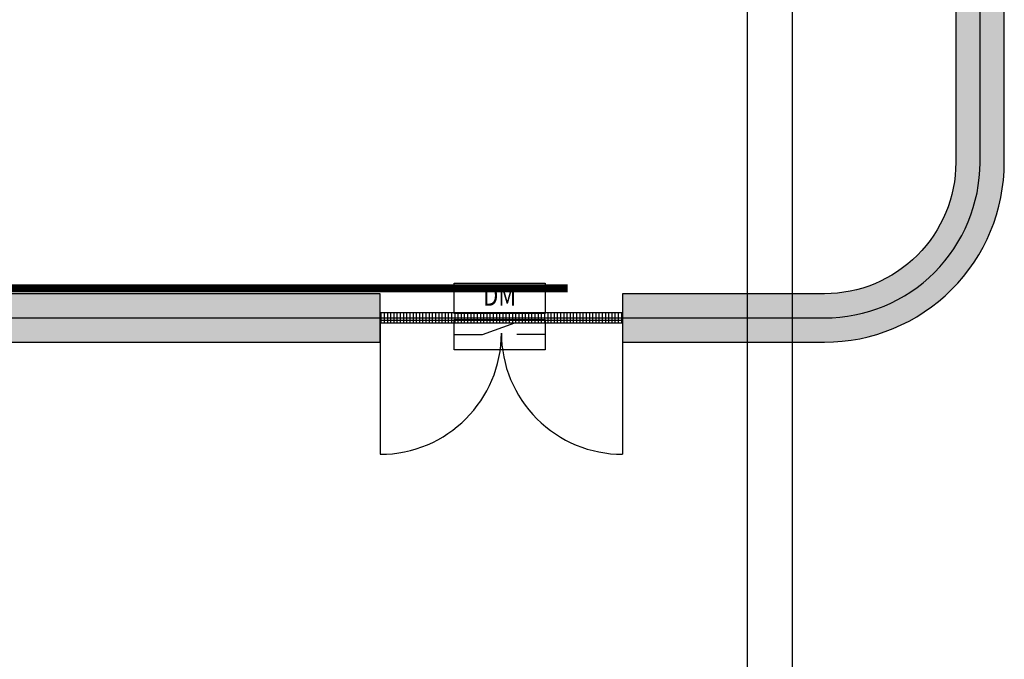
# Model space of a CAD drawing. Extents: x -24285 to 24783, y -24481 to 9899.
# Drawn here: x 8439 to 13314, y -326 to 2840 of the extents above; entities that cross this region are included whole.
import ezdxf
from ezdxf.enums import TextEntityAlignment as Align

# ---------------------------------------------------------------- set-up
doc = ezdxf.new("R2010")
doc.units = 0
doc.layers.get('0').update_dxf_attribs({"linetype": 'CONTINUOUS'})
for name, color, linetype in [('BORDER', 15, 'CONTINUOUS'), ('Busway-1', 3, 'CONTINUOUS'), ('door', 7, 'CONTINUOUS'), ('Equipment-DM', 4, 'CONTINUOUS'), ('wall', 7, 'CONTINUOUS')]:
    doc.layers.add(name, color=color, linetype=linetype)
doc.layers.add('mono-door', color=4, linetype='CONTINUOUS', plot=False)
doc.layers.add('mono-outerwall', color=6, linetype='CONTINUOUS', plot=False)
doc.styles.get("Standard").update_dxf_attribs({"font": 'txt', "width": 0.8})

# ---------------------------------------------------------------- blocks, each defined once
blk = doc.blocks.new('1200door')
at = {"layer": 'door'}
h = blk.add_hatch(dxfattribs=at)
h.set_pattern_fill('GRATE', color=256, scale=20, style=0)
h.set_pattern_definition([(0, (-27388.372, 7276.711), (0, 15.875), []), (90, (-27388.37, 7276.71), (-63.5, 4e-15), [])])
h.paths.add_polyline_path([(25, 1200), (-25, 1200), (-25, 0), (25, 0)])
blk.add_line((-25, 0), (0, 0))
for p, q in [((-25, 1200), (-25, 0)), ((25, 1200), (-25, 1200)), ((25, 0), (25, 1200)), ((25, 1200), (675, 1200)), ((-25, 0), (25, 0)), ((25, 0), (675, 0))]:
    blk.add_line(p, q, dxfattribs=at)
for centre, start, end in [((75, 1200), 270, 0), ((75, 0), 0, 90)]:
    blk.add_arc(centre, 600, start, end, dxfattribs=at)
blk = doc.blocks.new('Equipment-DM')
for p, q in [((140, 75), (300, 132.4)), ((0, 75), (140, 75)), ((450, 75), (310, 75))]:
    blk.add_line(p, q)
for points in [[(0, 330), (450, 330), (450, 180), (0, 180)], [(0, 150), (450, 150), (450, 0), (0, 0)]]:
    blk.add_lwpolyline(points, close=True)
at = {"color": 0, "lineweight": 100, "width": 0.8}
blk.add_text('DM', height=100, dxfattribs=at).set_placement((225, 255), align=Align.MIDDLE)

msp = doc.modelspace()

# ---------------------------------------------------------------- hatches: boundary and pattern name
at = {"layer": 'wall'}
h = msp.add_hatch(dxfattribs=at)
h.set_pattern_fill('AR-B816', color=256, scale=0.75, style=0)
h.set_pattern_definition([(0, (-115526.4, -11721.23), (0, 152.4), []), (90, (-115526.4, -11721.23), (-152.4, 152.4), [152.4, -152.4])])
edge = h.paths.add_edge_path(flags=17)
edge.add_line((11799.2, -1306.1), (11799.2, -1546.1))
edge.add_line((11799.2, -1546.1), (12424.2, -1546.1))
edge.add_arc((12424.2, -2196.1), 650, 0, 90, ccw=False)
edge.add_line((13074.2, -2196.1), (13074.2, -5046.1))
edge.add_line((13074.2, -5046.1), (12724.2, -5046.1))
edge.add_line((12724.2, -5046.1), (12724.2, -5546.1))
edge.add_line((12724.2, -5546.1), (8739.2, -5546.1))
edge.add_line((8739.2, -5546.1), (8739.2, -1546.1))
edge.add_line((8739.2, -1546.1), (9999.2, -1546.1))
edge.add_line((9999.2, -1546.1), (9999.2, -1306.1))
edge.add_line((9999.2, -1306.1), (7224.2, -1306.1))
edge.add_line((7224.2, -1306.1), (7224.2, -1546.1))
edge.add_line((7224.2, -1546.1), (8499.2, -1546.1))
edge.add_line((8499.2, -1546.1), (8499.2, -5546.1))
edge.add_line((8499.2, -5546.1), (7634.2, -5546.1))
edge.add_line((7634.2, -5546.1), (7634.2, -5046.1))
edge.add_line((7634.2, -5046.1), (6794.2, -5046.1))
edge.add_line((6794.2, -5046.1), (6794.2, -5546.1))
edge.add_line((6794.2, -5546.1), (4164.2, -5546.1))
edge.add_line((4164.2, -5546.1), (4164.2, -1546.1))
edge.add_line((4164.2, -1546.1), (5424.2, -1546.1))
edge.add_line((5424.2, -1546.1), (5424.2, -1306.1))
edge.add_line((5424.2, -1306.1), (2649.2, -1306.1))
edge.add_line((2649.2, -1306.1), (2649.2, -1546.1))
edge.add_line((2649.2, -1546.1), (3924.2, -1546.1))
edge.add_line((3924.2, -1546.1), (3924.2, -5546.1))
edge.add_line((3924.2, -5546.1), (1704.2, -5546.1))
edge.add_line((1704.2, -5546.1), (1704.2, -5046.1))
edge.add_line((1704.2, -5046.1), (864.2, -5046.1))
edge.add_line((864.2, -5046.1), (864.2, -5546.1))
edge.add_line((864.2, -5546.1), (-410.8, -5546.1))
edge.add_line((-410.8, -5546.1), (-410.8, -1546.1))
edge.add_line((-410.8, -1546.1), (849.2, -1546.1))
edge.add_line((849.2, -1546.1), (849.2, -1306.1))
edge.add_line((849.2, -1306.1), (-1925.8, -1306.1))
edge.add_line((-1925.8, -1306.1), (-1925.8, -1546.1))
edge.add_line((-1925.8, -1546.1), (-650.8, -1546.1))
edge.add_line((-650.8, -1546.1), (-650.8, -5546.1))
edge.add_line((-650.8, -5546.1), (-4225.8, -5546.1))
edge.add_line((-4225.8, -5546.1), (-4225.8, -5046.1))
edge.add_line((-4225.8, -5046.1), (-4985.8, -5046.1))
edge.add_line((-4985.8, -5046.1), (-4985.8, -1546.1))
edge.add_line((-4985.8, -1546.1), (-3725.8, -1546.1))
edge.add_line((-3725.8, -1546.1), (-3725.8, -1306.1))
edge.add_line((-3725.8, -1306.1), (-4985.8, -1306.1))
edge.add_line((-4985.8, -1306.1), (-4985.8, -956.1))
edge.add_line((-4985.8, -956.1), (-5225.8, -956.1))
edge.add_line((-5225.8, -956.1), (-5225.8, -7886.1))
edge.add_line((-5225.8, -7886.1), (-4985.8, -7886.1))
edge.add_line((-4985.8, -7886.1), (-4985.8, -5786.1))
edge.add_line((-4985.8, -5786.1), (13314.2, -5786.1))
edge.add_line((13314.2, -5786.1), (13314.2, -2196.1))
edge.add_arc((12424.2, -2196.1), 890, 360, 450)
edge.add_line((12424.2, -1306.1), (11799.2, -1306.1))
edge = h.paths.add_edge_path()
edge.add_line((-5065.8, 5723.9), (-5065.8, 5281.8))
edge.add_line((-5065.8, 5281.8), (-11065.8, -382.6))
edge.add_line((-11065.8, -382.6), (-11065.8, -10726.1))
edge.add_line((-11065.8, -10726.1), (-4985.8, -10726.1))
edge.add_line((-4985.8, -10726.1), (-4985.8, -9686.1))
edge.add_line((-4985.8, -9686.1), (-5225.8, -9686.1))
edge.add_line((-5225.8, -9686.1), (-5225.8, -10486.1))
edge.add_line((-5225.8, -10486.1), (-10825.8, -10486.1))
edge.add_line((-10825.8, -10486.1), (-10825.8, -5786.1))
edge.add_line((-10825.8, -5786.1), (-10525.8, -5786.1))
edge.add_line((-10525.8, -5786.1), (-10525.8, -4946.1))
edge.add_line((-10525.8, -4946.1), (-10825.8, -4946.1))
edge.add_line((-10825.8, -4946.1), (-10825.8, -486.1))
edge.add_line((-10825.8, -486.1), (-8993.3, 1243.9))
edge.add_line((-8993.3, 1243.9), (-5225.8, 1243.9))
edge.add_line((-5225.8, 1243.9), (-5225.8, 243.9))
edge.add_line((-5225.8, 243.9), (-4985.8, 243.9))
edge.add_line((-4985.8, 243.9), (-4985.8, 1243.9))
edge.add_line((-4985.8, 1243.9), (-975.8, 1243.9))
edge.add_line((-975.8, 1243.9), (-975.8, 1483.9))
edge.add_line((-975.8, 1483.9), (-8739.1, 1483.9))
edge.add_line((-8739.1, 1483.9), (-4925.8, 5083.9))
edge.add_line((-4925.8, 5083.9), (-4225.8, 5083.9))
edge.add_line((-4225.8, 5083.9), (-4225.8, 5483.9))
edge.add_line((-4225.8, 5483.9), (864.2, 5483.9))
edge.add_line((864.2, 5483.9), (864.2, 5083.9))
edge.add_line((864.2, 5083.9), (1704.2, 5083.9))
edge.add_line((1704.2, 5083.9), (1704.2, 5483.9))
edge.add_line((1704.2, 5483.9), (6794.2, 5483.9))
edge.add_line((6794.2, 5483.9), (6794.2, 5083.9))
edge.add_line((6794.2, 5083.9), (7634.2, 5083.9))
edge.add_line((7634.2, 5083.9), (7634.2, 5483.9))
edge.add_line((7634.2, 5483.9), (12724.2, 5483.9))
edge.add_line((12724.2, 5483.9), (12724.2, 5083.9))
edge.add_line((12724.2, 5083.9), (13074.2, 5083.9))
edge.add_line((13074.2, 5083.9), (13074.2, 2133.9))
edge.add_arc((12424.2, 2133.9), 650, -90, 0, ccw=False)
edge.add_line((12424.2, 1483.9), (11424.2, 1483.9))
edge.add_line((11424.2, 1483.9), (11424.2, 1243.9))
edge.add_line((11424.2, 1243.9), (12424.2, 1243.9))
edge.add_arc((12424.2, 2133.9), 890, 270, 360)
edge.add_line((13314.2, 2133.9), (13314.2, 5723.9))
edge.add_line((13314.2, 5723.9), (-5065.8, 5723.9))
h.paths.add_polyline_path([(10224.2, 1243.9), (10224.2, 1483.9), (224.2, 1483.9), (224.2, 1243.9)], flags=17)

# ---------------------------------------------------------------- linework, layer by layer
at = {"layer": 'BORDER', "const_width": 40}
msp.add_lwpolyline([(-5253.2, 1510.1), (11152.5, 1510.1)], dxfattribs=at)
at = {"layer": 'Busway-1'}
msp.add_lwpolyline([(10874.2, 3957.4), (10874.2, 4283.9), (10274.2, 4283.9), (10274.2, 3313.9), (10874.2, 3313.9), (10874.2, 3732.4), (12041, 3732.4), (12041, -2751.6), (10904.6, -2751.6), (10904.6, -3476.6), (10282.9, -3476.6), (10282.9, -3701.6), (11762.9, -3701.6), (11762.9, -3476.6), (11129.6, -3476.6), (11129.6, -2976.6), (12266, -2976.6), (12266, 3957.4)], close=True, dxfattribs=at)
at = {"layer": 'mono-door'}
msp.add_line((10224.2, 1363.9), (11424.2, 1363.9), dxfattribs=at)
at = {"layer": 'mono-outerwall'}
msp.add_lwpolyline([(12424.2, -1426.1), (-5105.8, -1426.1), (-5105.8, 1363.9), (12424.2, 1363.9, 0.414214), (13194.2, 2133.9), (13194.2, 5603.9), (-4945.8, 5603.9), (-4945.8, 5230.1), (-10945.8, -434.3), (-10945.8, -10606.1), (-5105.8, -10606.1), (-5105.8, -5666.1), (13194.2, -5666.1), (13194.2, -2196.1, 0.414214)], format="xyb", close=True, dxfattribs=at)
at = {"layer": 'wall'}
msp.add_lwpolyline([(13074.2, 5083.9), (13074.2, 2133.9, -0.414214), (12424.2, 1483.9), (11424.2, 1483.9), (11424.2, 1243.9), (12424.2, 1243.9, 0.414214), (13314.2, 2133.9), (13314.2, 5723.9)], format="xyb", dxfattribs=at)
msp.add_lwpolyline([(10224.2, 1243.9), (10224.2, 1483.9), (224.2, 1483.9), (224.2, 1243.9)], close=True, dxfattribs=at)

# ---------------------------------------------------------------- block references
at = {"layer": 'door', "rotation": 270}
msp.add_blockref('1200door', (10224.2, 1363.9), dxfattribs=at)
at = {"layer": 'Equipment-DM'}
msp.add_blockref('Equipment-DM', (10590.8, 1206.7), dxfattribs=at)

doc.saveas('drawing.dxf')
